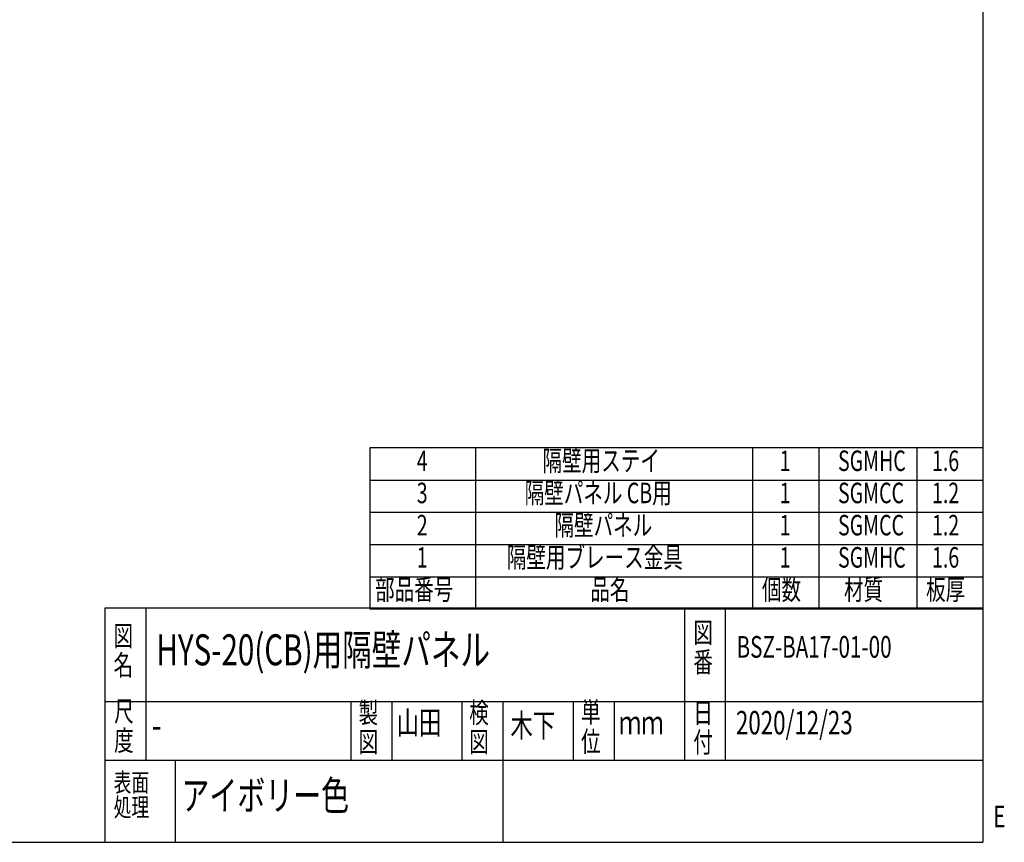
# Model space of a CAD drawing. Extents: x 200 to 4157, y 80 to 2890.
# Drawn here: x 2474 to 4157, y 80 to 1485 of the extents above; entities that cross this region are included whole.
import ezdxf
from ezdxf.enums import TextEntityAlignment as Align

# ---------------------------------------------------------------- set-up
doc = ezdxf.new("R2010")
doc.units = 0
doc.header["$LTSCALE"] = 10
for name, color, linetype in [('中太線', 7, 'CONTINUOUS'), ('太線', 7, 'CONTINUOUS'), ('細線', 7, 'CONTINUOUS')]:
    doc.layers.add(name, color=color, linetype=linetype)
doc.styles.get("Standard").update_dxf_attribs({"font": 'txt', "bigfont": 'bigfont'})

# ---------------------------------------------------------------- blocks, each defined once
blk = doc.blocks.new('SW_NOTE_0')
at = {"layer": '細線', "color": 0, "width": 0.7}
for s, p in [('尺', (0, 0)), ('度', (0, -50))]:
    blk.add_text(s, height=35, dxfattribs=at).set_placement(p, align=Align.BOTTOM_LEFT)
blk = doc.blocks.new('SW_NOTE_1')
at = {"layer": '細線', "color": 0, "width": 0.7}
for s, p in [('製', (0, 0)), ('図', (0, -50))]:
    blk.add_text(s, height=35, dxfattribs=at).set_placement(p, align=Align.BOTTOM_LEFT)
blk = doc.blocks.new('SW_NOTE_2')
at = {"layer": '細線', "color": 0, "width": 0.7}
for s, p in [('検', (0, 0)), ('図', (0, -50))]:
    blk.add_text(s, height=35, dxfattribs=at).set_placement(p, align=Align.BOTTOM_LEFT)
blk = doc.blocks.new('SW_NOTE_3')
at = {"layer": '細線', "color": 0, "width": 0.7}
for s, p in [('単', (0, 0)), ('位', (0, -50))]:
    blk.add_text(s, height=35, dxfattribs=at).set_placement(p, align=Align.BOTTOM_LEFT)
blk = doc.blocks.new('SW_NOTE_4')
at = {"layer": '細線', "color": 0, "width": 0.7}
for s, p in [('日', (0, 0)), ('付', (0, -50))]:
    blk.add_text(s, height=35, dxfattribs=at).set_placement(p, align=Align.BOTTOM_LEFT)
blk = doc.blocks.new('SW_NOTE_6')
at = {"layer": '細線', "color": 0, "width": 0.7}
for s, p in [('図', (0, 0)), ('名', (0, -50))]:
    blk.add_text(s, height=35, dxfattribs=at).set_placement(p, align=Align.BOTTOM_LEFT)
blk = doc.blocks.new('SW_NOTE_7')
at = {"layer": '細線', "color": 0, "width": 0.7}
for s, p in [('表面', (0, 0)), ('処理', (0, -42.3))]:
    blk.add_text(s, height=31.75, dxfattribs=at).set_placement(p, align=Align.BOTTOM_LEFT)
blk = doc.blocks.new('SW_NOTE_8')
at = {"layer": '細線', "color": 0, "width": 0.7}
for s, p in [('図', (0, 0)), ('番', (0, -50))]:
    blk.add_text(s, height=35, dxfattribs=at).set_placement(p, align=Align.BOTTOM_LEFT)
blk = doc.blocks.new('SW_TABLEANNOTATION_0')
at = {"layer": '細線', "color": 0}
for p, q in [((0, 0), (0, -275)), ((1047.9, 0), (0, 0)), ((180.7, 0), (180.7, -220)), ((653.9, 0), (653.9, -220)), ((767.3, 0), (767.3, -220)), ((934.5, 0), (934.5, -220)), ((1047.9, -275), (1047.9, 0)), ((0, -55), (1047.9, -55)), ((0, -110), (1047.9, -110)), ((0, -165), (1047.9, -165)), ((0, -220), (1047.9, -220)), ((180.7, -220), (180.7, -275)), ((653.9, -220), (653.9, -275)), ((767.3, -220), (767.3, -275)), ((934.5, -220), (934.5, -275)), ((0, -275), (1047.9, -275))]:
    blk.add_line(p, q, dxfattribs=at)
at = {"layer": '細線', "color": 0, "width": 0.7}
for s, p in [('隔壁用ステイ', (295.1, -50.4)), ('4', (80.2, -50.4)), ('1', (700.4, -50.4)), ('SGMHC', (800, -50.4)), ('1.6', (960.6, -50.4)), ('3', (80.2, -105.4)), ('隔壁パネル CB用', (264.5, -105.4)), ('1', (700.4, -105.4)), ('SGMCC', (800, -105.4)), ('1.2', (960.6, -105.4)), ('2', (80.2, -160.4)), ('隔壁パネル', (315.5, -160.4)), ('1', (700.4, -160.4)), ('SGMCC', (800, -160.4)), ('1.2', (960.6, -160.4)), ('隔壁用ブレース金具', (234, -215.4)), ('1', (80.2, -215.4)), ('1', (700.4, -215.4)), ('SGMHC', (800, -215.4)), ('1.6', (960.6, -215.4)), ('部品番号', (8.9, -270.4)), ('品名', (376.6, -270.4)), ('個数', (669.9, -270.4)), ('材質', (810.2, -270.4)), ('板厚', (950.4, -270.4))]:
    blk.add_text(s, height=35, dxfattribs=at).set_placement(p, align=Align.BOTTOM_LEFT)

msp = doc.modelspace()

# ---------------------------------------------------------------- linework, layer by layer
at = {"layer": '中太線'}
for p, q in [((2620, 480), (2620, 80)), ((4120, 480), (2620, 480)), ((4120, 320), (2620, 320))]:
    msp.add_line(p, q, dxfattribs=at)
at = {"layer": '太線'}
for p in [(4120, 2890), (200, 80)]:
    msp.add_line(p, (4120, 80), dxfattribs=at)
at = {"layer": '細線'}
for p, q in [((2690, 480), (2690, 220)), ((3610, 480), (3610, 220)), ((3680, 480), (3680, 220)), ((3040, 320), (3040, 220)), ((3110, 320), (3110, 220)), ((3230, 320), (3230, 220)), ((3300, 320), (3300, 80)), ((3420, 320), (3420, 220)), ((3490, 320), (3490, 220)), ((2620, 220), (4120, 220)), ((2740, 220), (2740, 80))]:
    msp.add_line(p, q, dxfattribs=at)

# ---------------------------------------------------------------- block references
for name, p in [('SW_TABLEANNOTATION_0', (3072.608, 753.659)), ('SW_NOTE_8', (3625.364, 409.534)), ('SW_NOTE_6', (2634.606, 404.219)), ('SW_NOTE_0', (2635.705, 275.48)), ('SW_NOTE_1', (3053.414, 272.857)), ('SW_NOTE_2', (3242.388, 272.92)), ('SW_NOTE_3', (3433.513, 273.801)), ('SW_NOTE_4', (3625.24, 272.735)), ('SW_NOTE_7', (2634.899, 156.333))]:
    msp.add_blockref(name, p, dxfattribs=at)

# ---------------------------------------------------------------- texts
at = {"layer": '細線', "width": 0.7}
for s, height, p in [('HYS-20(CB)用隔壁パネル', 52.91667, (2707.828, 365.754)), ('BSZ-BA17-01-00', 37.04167, (3699.134, 383.699)), ('山田', 40, (3118.319, 251.746)), ('木下', 40, (3312.778, 247.087)), ('2020/12/23', 40, (3698.161, 251.851)), ('ｍｍ', 40, (3498.23, 252.022)), ('-', 50, (2699.959, 240.095)), ('アイボリー色', 50, (2750.666, 119.354)), ('E', 37.042, (4137.813, 93.969))]:
    msp.add_text(s, height=height, dxfattribs=at).set_placement(p, align=Align.BOTTOM_LEFT)

doc.saveas('drawing.dxf')
